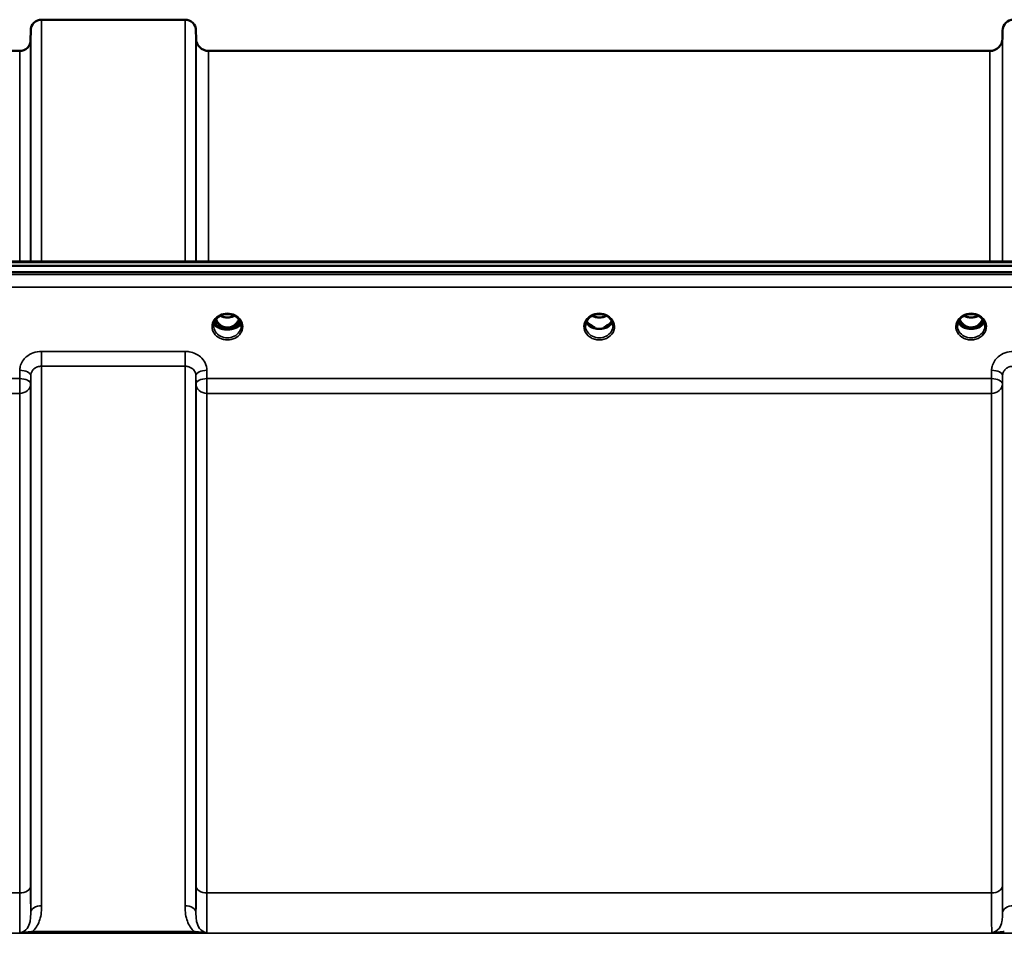
# Model space of a CAD drawing. Units: millimetres. Extents: x 0 to 14850, y 0 to 10500.
# Drawn here: x 9796 to 10112, y 4674 to 4966 of the extents above; entities that cross this region are included whole.
import ezdxf

# ---------------------------------------------------------------- set-up
doc = ezdxf.new("R2010")
doc.units = ezdxf.units.MM
doc.header["$LTSCALE"] = 50
doc.layers.add('Visible (ISO)', color=7, linetype='Continuous', lineweight=50)
doc.layers.add('Visible Narrow (ISO)', color=7, linetype='Continuous', lineweight=35)

# ---------------------------------------------------------------- blocks, each defined once
blk = doc.blocks.new('104')
at = {"layer": 'Visible (ISO)'}
for p, q in [((9803.48, 4966.37), (9849.37, 4966.37)), ((9799.95, 4959.84), (9799.98, 4962.9)), ((9852.89, 4960.33), (9852.87, 4962.9)), ((10110.96, 4960.33), (10110.98, 4962.9)), ((9700.14, 4956.37), (9796.45, 4956.37)), ((9856.89, 4956.37), (10106.96, 4956.37)), ((9484.77, 4887.63), (10479.08, 4887.63)), ((9662.13, 4889.04), (10301.47, 4889.04)), ((10479.08, 4885.58), (9484.77, 4885.58)), ((9858.52, 4868.4), (9858.52, 4868.4)), ((9858.52, 4868.4), (9858.52, 4868.4)), ((9867.32, 4868.4), (9867.32, 4868.4)), ((9867.32, 4868.4), (9867.32, 4868.4)), ((9860.59, 4867.87), (9861.62, 4867.87)), ((9861.62, 4867.62), (9861.47, 4867.62)), ((9861.62, 4867.87), (9861.62, 4867.62)), ((9864.22, 4867.87), (9865.26, 4867.87)), ((9864.22, 4867.87), (9864.22, 4867.62)), ((9864.38, 4867.62), (9864.22, 4867.62)), ((9979.59, 4867.87), (9980.49, 4867.87)), ((9980.49, 4867.62), (9980.46, 4867.62)), ((9980.49, 4867.87), (9980.49, 4867.62)), ((9983.35, 4867.87), (9984.26, 4867.87)), ((9983.35, 4867.87), (9983.35, 4867.62)), ((9983.39, 4867.62), (9983.35, 4867.62)), ((10098.59, 4867.87), (10099.62, 4867.87)), ((10099.62, 4867.62), (10099.46, 4867.62)), ((10099.62, 4867.87), (10099.62, 4867.62)), ((10102.22, 4867.87), (10103.26, 4867.87)), ((10102.22, 4867.87), (10102.22, 4867.62)), ((10102.39, 4867.62), (10102.22, 4867.62))]:
    blk.add_line(p, q, dxfattribs=at)
for centre, radius, start, end in [((9803.48, 4962.87), 3.5, 90, 179.5), ((9849.37, 4962.87), 3.5, 0.5, 90), ((10114.48, 4962.87), 3.5, 90, 179.5), ((9796.45, 4959.87), 3.5, 270, 359.5), ((9856.89, 4960.37), 4, 180.5, 270), ((10106.96, 4960.37), 4, 270, 359.5)]:
    blk.add_arc(centre, radius, start, end, dxfattribs=at)
for centre, major_axis, ratio, start_param, end_param in [((9862.92, 4873.08), (0, 5.46), 0.787258, 2.086618, 2.476631), ((9862.92, 4873.08), (0, 5.46), 0.787258, 2.476631, 2.834273), ((9862.92, 4873.08), (0, 5.46), 0.787258, 3.448912, 3.806554), ((9862.92, 4873.08), (0, 5.46), 0.787258, 3.806554, 4.196567), ((9981.92, 4873.16), (0, 5.59), 0.787258, 2.584129, 2.810764), ((9981.92, 4873.16), (0, 5.59), 0.787258, 3.472421, 3.698876), ((10100.92, 4873.08), (0, 5.46), 0.787258, 2.087113, 2.476631), ((10100.92, 4873.08), (0, 5.46), 0.787258, 2.476631, 2.834273), ((10100.92, 4873.08), (0, 5.46), 0.787258, 3.448912, 3.806554), ((10100.92, 4873.08), (0, 5.46), 0.787258, 3.806554, 4.196072), ((9862.92, 4871.17), (-4.3, 0), 0.866025, 1.263477, 1.878116), ((9862.92, 4871.23), (4.4, 0), 0.866025, 4.496779, 4.927999), ((9981.92, 4871.23), (-4.4, 0), 0.866025, 1.239968, 1.901625), ((9981.92, 4871.23), (4.4, 0), 0.866025, 4.492192, 4.932586), ((10100.92, 4871.17), (-4.3, 0), 0.866025, 1.263477, 1.878116), ((10100.92, 4871.23), (4.4, 0), 0.866025, 4.492192, 4.932586)]:
    blk.add_ellipse(centre, major_axis=major_axis, ratio=ratio, start_param=start_param, end_param=end_param, dxfattribs=at)
for points, knots in [([(9858.52, 4868.41), (9858.52, 4868.61), (9858.54, 4868.82), (9858.62, 4869.22), (9858.68, 4869.42), (9858.83, 4869.8), (9858.93, 4869.99), (9859.15, 4870.35), (9859.28, 4870.52), (9859.56, 4870.84), (9859.72, 4870.99), (9860.06, 4871.27), (9860.24, 4871.4), (9860.63, 4871.62), (9860.83, 4871.72), (9861.25, 4871.89), (9861.47, 4871.96), (9861.92, 4872.08), (9862.14, 4872.12), (9862.61, 4872.17), (9862.84, 4872.18), (9863.3, 4872.16), (9863.54, 4872.14), (9863.99, 4872.06), (9864.22, 4872.01), (9864.65, 4871.87), (9864.86, 4871.79), (9865.27, 4871.6), (9865.46, 4871.48), (9865.83, 4871.24), (9866, 4871.1), (9866.32, 4870.81), (9866.46, 4870.65), (9866.72, 4870.32), (9866.83, 4870.14), (9867.03, 4869.78), (9867.11, 4869.59), (9867.27, 4869.07), (9867.32, 4868.74), (9867.32, 4868.41)], [-1.570796, -1.570796, -1.570796, -1.570796, -1.404409, -1.404409, -1.238662, -1.238662, -1.074564, -1.074564, -0.912508, -0.912508, -0.752358, -0.752358, -0.593723, -0.593723, -0.436166, -0.436166, -0.279315, -0.279315, -0.122887, -0.122887, 0.033331, 0.033331, 0.189504, 0.189504, 0.34579, 0.34579, 0.502368, 0.502368, 0.659476, 0.659476, 0.817431, 0.817431, 0.97663, 0.97663, 1.137498, 1.137498, 1.300348, 1.300348, 1.570796, 1.570796, 1.570796, 1.570796]), ([(9860.64, 4871.62), (9860.99, 4871.45), (9861.36, 4871.31), (9862.2, 4871.11), (9862.67, 4871.07), (9863.59, 4871.1), (9864.06, 4871.19), (9864.74, 4871.41), (9864.98, 4871.51), (9865.2, 4871.62)], [0.4589087, 0.4589087, 0.4589087, 0.4589087, 0.5799418, 0.5799418, 0.7182719, 0.7182719, 0.858373, 0.858373, 0.9372134, 0.9372134, 0.9372134, 0.9372134]), ([(9977.52, 4868.4), (9977.52, 4868.64), (9977.55, 4868.88), (9977.66, 4869.36), (9977.74, 4869.59), (9977.95, 4870.04), (9978.09, 4870.26), (9978.4, 4870.67), (9978.58, 4870.86), (9978.98, 4871.21), (9979.2, 4871.37), (9979.44, 4871.51)], [1.5707963, 1.5707963, 1.5707963, 1.5707963, 1.7666699, 1.7666699, 1.9625434, 1.9625434, 2.1584169, 2.1584169, 2.3542904, 2.3542904, 2.5501639, 2.5501639, 2.5501639, 2.5501639]), ([(9979.44, 4871.51), (9979.73, 4871.68), (9980.04, 4871.82), (9980.7, 4872.03), (9981.05, 4872.1), (9981.75, 4872.18), (9982.1, 4872.18), (9982.8, 4872.1), (9983.14, 4872.03), (9983.8, 4871.82), (9984.11, 4871.68), (9984.4, 4871.51)], [-0.591429, -0.591429, -0.591429, -0.591429, -0.354857, -0.354857, -0.118286, -0.118286, 0.118286, 0.118286, 0.354857, 0.354857, 0.591429, 0.591429, 0.591429, 0.591429]), ([(9979.64, 4871.62), (9979.99, 4871.44), (9980.37, 4871.3), (9981.2, 4871.11), (9981.67, 4871.07), (9982.59, 4871.1), (9983.05, 4871.18), (9983.73, 4871.4), (9983.97, 4871.5), (9984.2, 4871.62)], [0.4592085, 0.4592085, 0.4592085, 0.4592085, 0.5805907, 0.5805907, 0.7184894, 0.7184894, 0.8561034, 0.8561034, 0.936827, 0.936827, 0.936827, 0.936827]), ([(9984.4, 4871.51), (9984.64, 4871.37), (9984.86, 4871.21), (9985.27, 4870.86), (9985.45, 4870.67), (9985.76, 4870.26), (9985.89, 4870.04), (9986.11, 4869.59), (9986.19, 4869.36), (9986.3, 4868.88), (9986.32, 4868.64), (9986.32, 4868.4)], [-2.5501639, -2.5501639, -2.5501639, -2.5501639, -2.3542904, -2.3542904, -2.1584169, -2.1584169, -1.9625434, -1.9625434, -1.7666699, -1.7666699, -1.5707963, -1.5707963, -1.5707963, -1.5707963]), ([(10096.52, 4868.4), (10096.52, 4868.64), (10096.55, 4868.88), (10096.66, 4869.36), (10096.74, 4869.59), (10096.95, 4870.04), (10097.09, 4870.26), (10097.4, 4870.67), (10097.58, 4870.86), (10097.98, 4871.21), (10098.2, 4871.37), (10098.44, 4871.51)], [1.5707963, 1.5707963, 1.5707963, 1.5707963, 1.7666699, 1.7666699, 1.9625434, 1.9625434, 2.1584169, 2.1584169, 2.3542904, 2.3542904, 2.5501639, 2.5501639, 2.5501639, 2.5501639]), ([(10098.44, 4871.51), (10098.73, 4871.68), (10099.04, 4871.82), (10099.7, 4872.03), (10100.05, 4872.1), (10100.75, 4872.18), (10101.1, 4872.18), (10101.8, 4872.1), (10102.14, 4872.03), (10102.8, 4871.82), (10103.11, 4871.68), (10103.4, 4871.51)], [-0.591429, -0.591429, -0.591429, -0.591429, -0.354857, -0.354857, -0.118286, -0.118286, 0.118286, 0.118286, 0.354857, 0.354857, 0.591429, 0.591429, 0.591429, 0.591429]), ([(10098.64, 4871.62), (10098.99, 4871.45), (10099.36, 4871.31), (10100.2, 4871.11), (10100.67, 4871.07), (10101.59, 4871.11), (10102.06, 4871.19), (10102.73, 4871.4), (10102.97, 4871.5), (10103.2, 4871.62)], [0.4594445, 0.4594445, 0.4594445, 0.4594445, 0.5796333, 0.5796333, 0.7191461, 0.7191461, 0.857209, 0.857209, 0.9368761, 0.9368761, 0.9368761, 0.9368761]), ([(10103.4, 4871.51), (10103.64, 4871.37), (10103.86, 4871.21), (10104.27, 4870.86), (10104.45, 4870.67), (10104.76, 4870.26), (10104.89, 4870.04), (10105.11, 4869.59), (10105.19, 4869.36), (10105.3, 4868.88), (10105.32, 4868.64), (10105.32, 4868.4)], [-2.5501639, -2.5501639, -2.5501639, -2.5501639, -2.3542904, -2.3542904, -2.1584169, -2.1584169, -1.9625434, -1.9625434, -1.7666699, -1.7666699, -1.5707963, -1.5707963, -1.5707963, -1.5707963]), ([(9867.24, 4869.12), (9867.17, 4868.92), (9867.05, 4868.73), (9866.64, 4868.29), (9866.31, 4868.05), (9865.52, 4867.68), (9865.09, 4867.53), (9864.18, 4867.33), (9863.72, 4867.27), (9862.75, 4867.24), (9862.26, 4867.26), (9861.28, 4867.4), (9860.8, 4867.52), (9859.89, 4867.86), (9859.48, 4868.09), (9858.9, 4868.58), (9858.71, 4868.84), (9858.6, 4869.11), (9858.6, 4869.12), (9858.6, 4869.12)], [-0.1379006, -0.1379006, -0.1379006, -0.1379006, -0.124836, -0.124836, -0.1067501, -0.1067501, -0.091445, -0.091445, -0.0776684, -0.0776684, -0.0636065, -0.0636065, -0.0480986, -0.0480986, -0.0292823, -0.0292823, -0.0115442, -0.0115442, -0.0113206, -0.0113206, -0.0113206, -0.0113206]), ([(9858.65, 4869.3), (9858.74, 4869.09), (9858.9, 4868.88), (9859.37, 4868.45), (9859.71, 4868.23), (9860.2, 4868.02), (9860.25, 4868), (9860.31, 4867.98)], [-0.4951406, -0.4951406, -0.4951406, -0.4951406, -0.3499044, -0.3499044, -0.169076, -0.169076, -0.1464906, -0.1464906, -0.1464906, -0.1464906]), ([(9858.79, 4869.7), (9858.87, 4869.52), (9858.96, 4869.34), (9859.19, 4868.98), (9859.33, 4868.81), (9859.64, 4868.48), (9859.82, 4868.32), (9860.01, 4868.18)], [3.4978176, 3.4978176, 3.4978176, 3.4978176, 3.6540723, 3.6540723, 3.8248989, 3.8248989, 3.9957255, 3.9957255, 3.9957255, 3.9957255]), ([(9859.24, 4870.47), (9859.33, 4870.27), (9859.44, 4870.09), (9859.8, 4869.51), (9860.1, 4869.15), (9860.82, 4868.52), (9861.22, 4868.26), (9861.93, 4868), (9862.2, 4867.93), (9862.64, 4867.87), (9862.8, 4867.86), (9863.27, 4867.87), (9863.58, 4867.91), (9864.14, 4868.07), (9864.4, 4868.18), (9865.24, 4868.63), (9865.65, 4869.05), (9866.18, 4869.7), (9866.41, 4870.07), (9866.6, 4870.47)], [-0.9391053, -0.9391053, -0.9391053, -0.9391053, -0.9031027, -0.9031027, -0.8241899, -0.8241899, -0.7399275, -0.7399275, -0.6898233, -0.6898233, -0.6614655, -0.6614655, -0.6058695, -0.6058695, -0.556686, -0.556686, -0.4360317, -0.4360317, -0.3024669, -0.3024669, -0.3024669, -0.3024669]), ([(9860.57, 4867.88), (9860.53, 4867.9), (9860.49, 4867.91), (9860.41, 4867.94), (9860.37, 4867.96), (9860.29, 4868), (9860.25, 4868.02), (9860.18, 4868.06), (9860.14, 4868.08), (9860.07, 4868.13), (9860.04, 4868.15), (9860.01, 4868.18)], [0.08450846, 0.08450846, 0.08450846, 0.08450846, 0.10094831, 0.10094831, 0.11738816, 0.11738816, 0.13382801, 0.13382801, 0.15026786, 0.15026786, 0.16670771, 0.16670771, 0.16670771, 0.16670771]), ([(9865.84, 4868.18), (9865.81, 4868.15), (9865.77, 4868.13), (9865.71, 4868.08), (9865.67, 4868.06), (9865.6, 4868.02), (9865.56, 4868), (9865.48, 4867.96), (9865.44, 4867.94), (9865.36, 4867.91), (9865.32, 4867.9), (9865.28, 4867.88)], [0, 0, 0, 0, 0.01636987, 0.01636987, 0.03273975, 0.03273975, 0.04910962, 0.04910962, 0.0654795, 0.0654795, 0.08184937, 0.08184937, 0.08184937, 0.08184937]), ([(9865.54, 4867.98), (9865.76, 4868.07), (9865.97, 4868.16), (9866.61, 4868.53), (9866.93, 4868.83), (9867.15, 4869.2), (9867.18, 4869.25), (9867.2, 4869.3)], [-0.02080051, -0.02080051, -0.02080051, -0.02080051, -0.01742913, -0.01742913, -0.00919816, -0.00919816, -0.00793876, -0.00793876, -0.00793876, -0.00793876]), ([(9865.84, 4868.18), (9866.03, 4868.32), (9866.2, 4868.48), (9866.51, 4868.81), (9866.65, 4868.98), (9866.88, 4869.34), (9866.98, 4869.52), (9867.06, 4869.7)], [5.4290525, 5.4290525, 5.4290525, 5.4290525, 5.599879, 5.599879, 5.7707056, 5.7707056, 5.9269603, 5.9269603, 5.9269603, 5.9269603]), ([(9977.79, 4869.69), (9977.87, 4869.51), (9977.96, 4869.34), (9978.19, 4868.98), (9978.33, 4868.81), (9978.64, 4868.48), (9978.82, 4868.32), (9979.01, 4868.18)], [3.4983652, 3.4983652, 3.4983652, 3.4983652, 3.6540723, 3.6540723, 3.8248989, 3.8248989, 3.9957255, 3.9957255, 3.9957255, 3.9957255]), ([(9979.55, 4867.89), (9979.51, 4867.9), (9979.47, 4867.92), (9979.39, 4867.95), (9979.35, 4867.97), (9979.28, 4868.01), (9979.24, 4868.03), (9979.17, 4868.07), (9979.14, 4868.09), (9979.07, 4868.13), (9979.04, 4868.15), (9979.01, 4868.18)], [0.08733556, 0.08733556, 0.08733556, 0.08733556, 0.10320999, 0.10320999, 0.11908442, 0.11908442, 0.13495885, 0.13495885, 0.15083328, 0.15083328, 0.16670771, 0.16670771, 0.16670771, 0.16670771]), ([(9979.59, 4868.42), (9979.56, 4868.44), (9979.53, 4868.47), (9979.4, 4868.57), (9979.31, 4868.64), (9979.21, 4868.73), (9979.21, 4868.73), (9979.21, 4868.73)], [-0.05190036, -0.05190036, -0.05190036, -0.05190036, -0.03801865, -0.03801865, 0, 0, 0.0003933, 0.0003933, 0.0003933, 0.0003933]), ([(9984.64, 4868.73), (9984.64, 4868.73), (9984.64, 4868.73), (9984.55, 4868.65), (9984.46, 4868.58), (9984.33, 4868.48), (9984.29, 4868.45), (9984.25, 4868.42)], [-0.04798978, -0.04798978, -0.04798978, -0.04798978, -0.04763714, -0.04763714, -0.01577803, -0.01577803, 0, 0, 0, 0]), ([(9984.84, 4868.18), (9984.81, 4868.15), (9984.78, 4868.13), (9984.71, 4868.09), (9984.68, 4868.07), (9984.6, 4868.03), (9984.57, 4868.01), (9984.49, 4867.97), (9984.46, 4867.95), (9984.38, 4867.92), (9984.34, 4867.9), (9984.3, 4867.89)], [0, 0, 0, 0, 0.01580541, 0.01580541, 0.03161082, 0.03161082, 0.04741623, 0.04741623, 0.06322164, 0.06322164, 0.07902705, 0.07902705, 0.07902705, 0.07902705]), ([(9984.84, 4868.18), (9985.03, 4868.32), (9985.2, 4868.48), (9985.51, 4868.81), (9985.65, 4868.98), (9985.88, 4869.34), (9985.98, 4869.51), (9986.05, 4869.69)], [5.4290525, 5.4290525, 5.4290525, 5.4290525, 5.599879, 5.599879, 5.7707056, 5.7707056, 5.9264128, 5.9264128, 5.9264128, 5.9264128]), ([(10096.79, 4869.69), (10096.87, 4869.51), (10096.96, 4869.34), (10097.19, 4868.98), (10097.33, 4868.81), (10097.64, 4868.48), (10097.82, 4868.32), (10098.01, 4868.18)], [3.4983652, 3.4983652, 3.4983652, 3.4983652, 3.6540723, 3.6540723, 3.8248989, 3.8248989, 3.9957255, 3.9957255, 3.9957255, 3.9957255]), ([(10097.24, 4870.46), (10097.48, 4869.98), (10097.76, 4869.56), (10098.32, 4868.95), (10098.58, 4868.71), (10099.24, 4868.26), (10099.65, 4868.07), (10100.29, 4867.91), (10100.5, 4867.88), (10100.87, 4867.86), (10101.03, 4867.86), (10101.32, 4867.88), (10101.46, 4867.9), (10101.99, 4868.01), (10102.36, 4868.15), (10103.17, 4868.61), (10103.57, 4868.96), (10104.18, 4869.7), (10104.41, 4870.07), (10104.6, 4870.46)], [-1.2573383, -1.2573383, -1.2573383, -1.2573383, -1.1135217, -1.1135217, -1.0067708, -1.0067708, -0.8703538, -0.8703538, -0.8067534, -0.8067534, -0.7585902, -0.7585902, -0.7157954, -0.7157954, -0.5954845, -0.5954845, -0.4362248, -0.4362248, -0.3029467, -0.3029467, -0.3029467, -0.3029467]), ([(10098.55, 4867.89), (10098.51, 4867.9), (10098.47, 4867.92), (10098.39, 4867.95), (10098.35, 4867.97), (10098.28, 4868.01), (10098.24, 4868.03), (10098.17, 4868.07), (10098.14, 4868.09), (10098.07, 4868.13), (10098.04, 4868.15), (10098.01, 4868.18)], [0.08733556, 0.08733556, 0.08733556, 0.08733556, 0.10320999, 0.10320999, 0.11908442, 0.11908442, 0.13495885, 0.13495885, 0.15083328, 0.15083328, 0.16670771, 0.16670771, 0.16670771, 0.16670771]), ([(10103.84, 4868.18), (10103.81, 4868.15), (10103.78, 4868.13), (10103.71, 4868.09), (10103.68, 4868.07), (10103.6, 4868.03), (10103.57, 4868.01), (10103.49, 4867.97), (10103.46, 4867.95), (10103.38, 4867.92), (10103.34, 4867.9), (10103.3, 4867.89)], [0, 0, 0, 0, 0.01580541, 0.01580541, 0.03161082, 0.03161082, 0.04741623, 0.04741623, 0.06322164, 0.06322164, 0.07902705, 0.07902705, 0.07902705, 0.07902705]), ([(10103.84, 4868.18), (10104.03, 4868.32), (10104.2, 4868.48), (10104.51, 4868.81), (10104.65, 4868.98), (10104.88, 4869.34), (10104.98, 4869.51), (10105.05, 4869.69)], [5.4290525, 5.4290525, 5.4290525, 5.4290525, 5.599879, 5.599879, 5.7707056, 5.7707056, 5.9264128, 5.9264128, 5.9264128, 5.9264128]), ([(9860.31, 4867.98), (9860.41, 4867.94), (9860.57, 4867.88), (9860.92, 4867.77), (9861.07, 4867.72), (9861.23, 4867.69)], [-0.1263019, -0.1263019, -0.1263019, -0.1263019, -0.0506247, -0.0506247, 0, 0, 0, 0]), ([(9861.23, 4867.69), (9861.3, 4867.67), (9861.37, 4867.65), (9861.61, 4867.59), (9861.79, 4867.55), (9861.98, 4867.51)], [0.07503768, 0.07503768, 0.07503768, 0.07503768, 0.09717459, 0.09717459, 0.15063162, 0.15063162, 0.15063162, 0.15063162]), ([(9863.86, 4867.51), (9864.05, 4867.55), (9864.24, 4867.59), (9864.47, 4867.65), (9864.55, 4867.67), (9864.62, 4867.69)], [0.32859775, 0.32859775, 0.32859775, 0.32859775, 0.38205478, 0.38205478, 0.40419169, 0.40419169, 0.40419169, 0.40419169]), ([(9864.62, 4867.69), (9864.69, 4867.7), (9864.76, 4867.72), (9865.18, 4867.84), (9865.42, 4867.93), (9865.54, 4867.98)], [-0.05380706, -0.05380706, -0.05380706, -0.05380706, -0.04469265, -0.04469265, 0, 0, 0, 0]), ([(9979.03, 4868.11), (9979.03, 4868.1), (9979.04, 4868.1), (9979.27, 4867.99), (9979.54, 4867.88), (9979.95, 4867.76), (9980.09, 4867.72), (9980.23, 4867.68)], [-0.1468964, -0.1468964, -0.1468964, -0.1468964, -0.1462513, -0.1462513, -0.0457698, -0.0457698, 0, 0, 0, 0]), ([(9980.23, 4867.68), (9980.3, 4867.67), (9980.37, 4867.65), (9980.6, 4867.59), (9980.78, 4867.55), (9980.96, 4867.51)], [0.07589259, 0.07589259, 0.07589259, 0.07589259, 0.09745555, 0.09745555, 0.14962037, 0.14962037, 0.14962037, 0.14962037]), ([(9982.88, 4867.51), (9983.07, 4867.55), (9983.25, 4867.59), (9983.48, 4867.65), (9983.55, 4867.67), (9983.62, 4867.68)], [0.33133736, 0.33133736, 0.33133736, 0.33133736, 0.38350218, 0.38350218, 0.40506514, 0.40506514, 0.40506514, 0.40506514]), ([(9983.62, 4867.68), (9983.76, 4867.72), (9983.9, 4867.76), (9984.15, 4867.84), (9984.27, 4867.88), (9984.53, 4867.98), (9984.67, 4868.04), (9984.81, 4868.1), (9984.81, 4868.1), (9984.81, 4868.11)], [-0.1476902, -0.1476902, -0.1476902, -0.1476902, -0.1008836, -0.1008836, -0.0573162, -0.0573162, 0, 0, 0.0006504, 0.0006504, 0.0006504, 0.0006504]), ([(10098.03, 4868.11), (10098.03, 4868.1), (10098.04, 4868.1), (10098.27, 4867.99), (10098.54, 4867.88), (10098.95, 4867.76), (10099.09, 4867.72), (10099.23, 4867.68)], [-0.1468964, -0.1468964, -0.1468964, -0.1468964, -0.1462513, -0.1462513, -0.0457698, -0.0457698, 0, 0, 0, 0]), ([(10099.23, 4867.68), (10099.3, 4867.67), (10099.37, 4867.65), (10099.6, 4867.59), (10099.78, 4867.55), (10099.96, 4867.51)], [0.07589259, 0.07589259, 0.07589259, 0.07589259, 0.09745555, 0.09745555, 0.14962037, 0.14962037, 0.14962037, 0.14962037]), ([(10101.88, 4867.51), (10102.07, 4867.55), (10102.25, 4867.59), (10102.48, 4867.65), (10102.55, 4867.67), (10102.62, 4867.68)], [0.33133736, 0.33133736, 0.33133736, 0.33133736, 0.38350218, 0.38350218, 0.40506514, 0.40506514, 0.40506514, 0.40506514]), ([(10102.62, 4867.68), (10102.76, 4867.72), (10102.9, 4867.76), (10103.15, 4867.84), (10103.27, 4867.88), (10103.53, 4867.98), (10103.67, 4868.04), (10103.81, 4868.1), (10103.81, 4868.1), (10103.81, 4868.11)], [-0.1476903, -0.1476903, -0.1476903, -0.1476903, -0.1008837, -0.1008837, -0.0573163, -0.0573163, 0, 0, 0.0006504, 0.0006504, 0.0006504, 0.0006504])]:
    blk.add_open_spline(points, degree=3, knots=knots, dxfattribs=at)
at = {"layer": 'Visible Narrow (ISO)'}
for p, q in [((9803.48, 4966.37), (9803.48, 4889.04)), ((9849.37, 4889.04), (9849.37, 4966.37)), ((9799.98, 4889.04), (9799.98, 4962.9)), ((9852.87, 4962.9), (9852.87, 4889.04)), ((10110.98, 4889.04), (10110.98, 4962.9)), ((9799.95, 4959.84), (9799.95, 4889.04)), ((9852.89, 4889.04), (9852.89, 4960.33)), ((10110.96, 4960.33), (10110.96, 4889.04)), ((9796.45, 4889.04), (9796.45, 4956.37)), ((9856.89, 4956.37), (9856.89, 4889.04)), ((10106.96, 4889.04), (10106.96, 4956.37)), ((9662.36, 4888.64), (10301.49, 4888.64)), ((10469.9, 4884.86), (9493.95, 4884.86)), ((9493.95, 4880.79), (10469.9, 4880.79)), ((9860.47, 4868.47), (9860.47, 4868.47)), ((9865.38, 4868.47), (9865.38, 4868.47)), ((9979.47, 4868.47), (9979.47, 4868.47)), ((10098.47, 4868.47), (10098.47, 4868.47)), ((10103.38, 4868.47), (10103.38, 4868.47)), ((9849.37, 4860.24), (9803.48, 4860.24)), ((9803.48, 4860.24), (9803.48, 4855.5)), ((9849.37, 4855.5), (9849.37, 4860.24)), ((9796.48, 4854.2), (9796.45, 4851.53)), ((9799.95, 4849.78), (9799.98, 4852.45)), ((9799.98, 4680.61), (9799.98, 4852.45)), ((9803.48, 4855.5), (9849.37, 4855.5)), ((9803.48, 4855.5), (9803.48, 4682.83)), ((9849.37, 4682.83), (9849.37, 4855.5)), ((9852.87, 4852.45), (9852.89, 4849.78)), ((9852.87, 4852.45), (9852.87, 4680.61)), ((9856.39, 4851.53), (9856.37, 4854.2)), ((10107.48, 4854.2), (10107.45, 4851.53)), ((10110.95, 4849.78), (10110.98, 4852.45)), ((10110.98, 4680.61), (10110.98, 4852.45)), ((9796.45, 4851.53), (9700.14, 4851.53)), ((9796.45, 4851.53), (9796.45, 4846.8)), ((9799.95, 4849.78), (9799.95, 4689.21)), ((9852.89, 4689.21), (9852.89, 4849.78)), ((10107.45, 4851.53), (9856.39, 4851.53)), ((9856.39, 4846.8), (9856.39, 4851.53)), ((10107.45, 4851.53), (10107.45, 4846.8)), ((10110.95, 4849.78), (10110.95, 4689.21)), ((9700.14, 4846.8), (9796.45, 4846.8)), ((9796.45, 4686.94), (9796.45, 4846.8)), ((9856.39, 4846.8), (10107.45, 4846.8)), ((9856.39, 4846.8), (9856.39, 4686.94)), ((10107.45, 4686.94), (10107.45, 4846.8)), ((9796.45, 4686.94), (9700.14, 4686.94)), ((10107.45, 4686.94), (9856.39, 4686.94)), ((9591.55, 4674.02), (10372.3, 4674.02)), ((9852.3, 4674.61), (9800.54, 4674.61)), ((9800.54, 4674.61), (9800.54, 4674.06)), ((9800.54, 4674.06), (9852.3, 4674.06)), ((9852.3, 4674.06), (9852.3, 4674.61))]:
    blk.add_line(p, q, dxfattribs=at)
for centre, major_axis, ratio, start_param, end_param in [((9862.92, 4868.16), (-4.9, 0), 0.870389, 3.141147, 6.283631), ((9862.92, 4874.8), (4.4, 0), 0.861166, 4.15231, 5.272468), ((9981.92, 4868.16), (4.9, 0), 0.870389, 2.148732, 7.276046), ((9981.92, 4868.16), (-4.9, 0), 0.870389, 4.134453, 5.290325), ((9981.92, 4874.8), (4.4, 0), 0.861166, 4.15326, 5.271518), ((10100.92, 4868.16), (4.9, 0), 0.870389, 2.148732, 7.276046), ((10100.92, 4868.16), (-4.9, 0), 0.870389, 4.134453, 5.290325), ((10100.92, 4874.8), (4.4, 0), 0.861166, 4.15326, 5.271518), ((9862.92, 4868.16), (4.9, 0), 0.870389, 3.141147, 6.283631), ((9862.92, 4868.41), (4.4, 0), 0.870885, 3.141593, 3.142088), ((9862.92, 4868.4), (-4.4, 0), 0.870885, 0, 3.141593), ((9862.92, 4869.55), (4.4, 0), 0.526528, 3.330609, 6.094169), ((9862.92, 4869.85), (4.4, 0), 0.526528, 3.381885, 3.995725), ((9862.92, 4870.98), (-4.4, 0), 0.866025, 0.346694, 0.854133), ((9862.92, 4871.73), (-4.4, 0), 0.866025, 0.454306, 0.905835), ((9862.92, 4873.1), (0, 5.55), 0.792993, 2.098801, 2.476631), ((9859.7, 4867.78), (0.301, 0.399), 0.328436, 5.872603, 6.283185), ((9860.27, 4868.8), (-0.0706, -0.0709), 0.110489, 0.407041, 1.460312), ((9862.92, 4873.42), (0, -5.55), 0.792993, 5.867099, 6.698317), ((9865.58, 4868.8), (0.0706, -0.0709), 0.110489, 4.822873, 5.876144), ((9862.92, 4873.1), (0, 5.55), 0.792993, 3.806554, 4.184384), ((9862.92, 4871.73), (-4.4, 0), 0.866025, 2.235758, 2.687287), ((9862.92, 4870.98), (4.4, 0), 0.866025, 5.429052, 5.936491), ((9862.92, 4869.85), (4.4, 0), 0.526528, 5.429052, 6.042893), ((9866.14, 4867.78), (-0.301, 0.399), 0.328436, 0, 0.410582), ((9862.92, 4868.41), (4.4, 0), 0.870885, 6.282689, 6.283185), ((9981.92, 4868.4), (-4.4, 0), 0.870885, 0, 3.141593), ((9981.92, 4870.98), (-4.4, 0), 0.866025, 0.347229, 0.854133), ((9981.92, 4871.73), (-4.4, 0), 0.866025, 0.454867, 0.905835), ((9978.7, 4867.78), (0.301, 0.399), 0.328436, 5.872603, 6.283185), ((9981.92, 4871.73), (-4.4, 0), 0.866025, 2.235758, 2.686725), ((9981.92, 4870.98), (4.4, 0), 0.866025, 5.429052, 5.935956), ((9985.14, 4867.78), (-0.301, 0.399), 0.328436, 0, 0.410582), ((10100.92, 4868.4), (-4.4, 0), 0.870885, 0, 3.141593), ((10100.92, 4870.98), (-4.4, 0), 0.866025, 0.347229, 0.854133), ((10100.92, 4871.73), (-4.4, 0), 0.866025, 0.454867, 0.905835), ((10100.92, 4873.1), (0, 5.55), 0.792993, 2.099276, 2.476631), ((10097.7, 4867.78), (0.301, 0.399), 0.328436, 5.872603, 6.283185), ((10098.27, 4868.8), (-0.0706, -0.0709), 0.110489, 0.407041, 1.460312), ((10100.92, 4873.42), (0, -5.55), 0.792993, 5.874061, 6.706864), ((10103.58, 4868.8), (0.0706, -0.0709), 0.110489, 4.822873, 5.876144), ((10100.92, 4873.1), (0, 5.55), 0.792993, 3.806554, 4.18391), ((10100.92, 4871.73), (-4.4, 0), 0.866025, 2.235758, 2.686725), ((10100.92, 4870.98), (4.4, 0), 0.866025, 5.429052, 5.935956), ((10104.14, 4867.78), (-0.301, 0.399), 0.328436, 0, 0.410582), ((9796.48, 4852.47), (3.5, -0.04), 0.492405, 0.005124, 1.575732), ((9856.37, 4852.47), (-3.5, -0.04), 0.492405, 4.707453, 6.278062), ((10107.48, 4852.47), (3.5, -0.04), 0.492405, 0.005124, 1.575732), ((9796.45, 4849.81), (3.5, -0.04), 0.492405, 0.005124, 1.575732), ((9796.45, 4849.81), (3.5, 0), 0.859528, 4.712389, 6.274459), ((9856.39, 4849.81), (-3.5, -0.04), 0.492405, 4.707453, 6.278061), ((9856.39, 4849.81), (-3.5, 0), 0.859528, 0.008727, 1.570796), ((10107.45, 4849.81), (3.5, -0.04), 0.492405, 0.005124, 1.575732), ((10107.45, 4849.81), (3.5, 0), 0.859528, 4.712389, 6.274459), ((9796.45, 4689.23), (3.5, 0), 0.654583, 4.712389, 6.274459), ((9856.39, 4689.23), (-3.5, 0), 0.654583, 0.008727, 1.570796), ((10107.45, 4689.23), (3.5, 0), 0.654583, 4.712389, 6.274459), ((9803.48, 4680.59), (-3.5, 0), 0.641091, 4.712389, 6.274459), ((9849.37, 4680.59), (3.5, 0), 0.641091, 0.008727, 1.570796), ((10114.48, 4680.59), (-3.5, 0), 0.641091, 4.712389, 6.274459)]:
    blk.add_ellipse(centre, major_axis=major_axis, ratio=ratio, start_param=start_param, end_param=end_param, dxfattribs=at)
for points, knots in [([(9979.25, 4871.73), (9979.33, 4871.73), (9979.42, 4871.74), (9979.54, 4871.72), (9979.59, 4871.72), (9979.64, 4871.68), (9979.63, 4871.66), (9979.59, 4871.6), (9979.54, 4871.57), (9979.48, 4871.53), (9979.46, 4871.52), (9979.44, 4871.51)], [0, 0, 0, 0, 0.02681436, 0.02681436, 0.04334791, 0.04334791, 0.06041366, 0.06041366, 0.08457, 0.08457, 0.09308266, 0.09308266, 0.09308266, 0.09308266]), ([(9984.4, 4871.51), (9984.37, 4871.53), (9984.33, 4871.55), (9984.3, 4871.57), (9984.27, 4871.59), (9984.25, 4871.61), (9984.21, 4871.67), (9984.22, 4871.7), (9984.33, 4871.73), (9984.39, 4871.73), (9984.5, 4871.73), (9984.55, 4871.73), (9984.6, 4871.73)], [0.05907673, 0.05907673, 0.05907673, 0.05907673, 0.07607969, 0.07607969, 0.07607969, 0.09174573, 0.09174573, 0.11681139, 0.11681139, 0.1362359, 0.1362359, 0.15215939, 0.15215939, 0.15215939, 0.15215939]), ([(10098.25, 4871.73), (10098.33, 4871.73), (10098.42, 4871.74), (10098.54, 4871.72), (10098.59, 4871.72), (10098.64, 4871.68), (10098.63, 4871.66), (10098.59, 4871.6), (10098.54, 4871.57), (10098.48, 4871.53), (10098.46, 4871.52), (10098.44, 4871.51)], [0, 0, 0, 0, 0.02681436, 0.02681436, 0.04334791, 0.04334791, 0.06041366, 0.06041366, 0.08457, 0.08457, 0.09308266, 0.09308266, 0.09308266, 0.09308266]), ([(10103.4, 4871.51), (10103.37, 4871.53), (10103.33, 4871.55), (10103.3, 4871.57), (10103.27, 4871.59), (10103.25, 4871.61), (10103.21, 4871.67), (10103.22, 4871.7), (10103.33, 4871.73), (10103.39, 4871.73), (10103.5, 4871.73), (10103.55, 4871.73), (10103.6, 4871.73)], [0.05907673, 0.05907673, 0.05907673, 0.05907673, 0.07607969, 0.07607969, 0.07607969, 0.09174573, 0.09174573, 0.11681139, 0.11681139, 0.1362359, 0.1362359, 0.15215939, 0.15215939, 0.15215939, 0.15215939]), ([(9858.02, 4868.16), (9858.02, 4868.16), (9858.03, 4868.16), (9858.09, 4868.16), (9858.16, 4868.16), (9858.28, 4868.19), (9858.33, 4868.21), (9858.42, 4868.25), (9858.46, 4868.28), (9858.51, 4868.34), (9858.52, 4868.37), (9858.52, 4868.4)], [-0.00036455, -0.00036455, -0.00036455, -0.00036455, 0, 0, 0.01982637, 0.01982637, 0.03935854, 0.03935854, 0.05889071, 0.05889071, 0.07840906, 0.07840906, 0.07840906, 0.07840906]), ([(9860.21, 4868.73), (9860.31, 4868.64), (9860.45, 4868.49), (9860.62, 4868.29), (9860.71, 4868.15), (9860.71, 4868.03), (9860.64, 4867.94), (9860.55, 4867.92), (9860.49, 4867.91)], [0, 0, 0, 0, 0.0412503, 0.0618754, 0.0825005, 0.0928131, 0.1031257, 0.1222571, 0.1222571, 0.1222571, 0.1222571]), ([(9860.57, 4867.88), (9860.6, 4867.9), (9860.67, 4867.93), (9860.74, 4868.02), (9860.75, 4868.16), (9860.67, 4868.32), (9860.51, 4868.54), (9860.37, 4868.69), (9860.27, 4868.78)], [-0.1153464, -0.1153464, -0.1153464, -0.1153464, -0.1031257, -0.0928131, -0.0825005, -0.0618754, -0.0412503, 0, 0, 0, 0]), ([(9865.58, 4868.78), (9865.48, 4868.69), (9865.34, 4868.54), (9865.18, 4868.32), (9865.1, 4868.16), (9865.1, 4868.02), (9865.17, 4867.93), (9865.24, 4867.9), (9865.28, 4867.88)], [0.6440228, 0.6440228, 0.6440228, 0.6440228, 0.6852731, 0.7058982, 0.7265233, 0.7368359, 0.7471485, 0.7593706, 0.7593706, 0.7593706, 0.7593706]), ([(9865.36, 4867.91), (9865.33, 4867.91), (9865.31, 4867.92), (9865.27, 4867.93), (9865.25, 4867.94), (9865.22, 4867.95), (9865.21, 4867.96), (9865.19, 4867.97), (9865.18, 4867.98), (9865.17, 4867.99), (9865.17, 4867.99), (9865.16, 4868), (9865.16, 4868.01), (9865.15, 4868.02), (9865.14, 4868.03), (9865.14, 4868.04), (9865.14, 4868.05), (9865.14, 4868.06), (9865.14, 4868.06), (9865.13, 4868.07), (9865.13, 4868.08), (9865.14, 4868.1), (9865.14, 4868.11), (9865.14, 4868.13), (9865.14, 4868.14), (9865.16, 4868.18), (9865.17, 4868.2), (9865.2, 4868.25), (9865.21, 4868.27), (9865.27, 4868.35), (9865.31, 4868.39), (9865.44, 4868.54), (9865.54, 4868.64), (9865.64, 4868.73)], [-0.7662573, -0.7662573, -0.7662573, -0.7662573, -0.7581997, -0.7581997, -0.752831, -0.752831, -0.7474623, -0.7474623, -0.7437274, -0.7437274, -0.7418599, -0.7418599, -0.7399924, -0.7399924, -0.7363077, -0.7363077, -0.7344653, -0.7344653, -0.7326229, -0.7326229, -0.730152, -0.730152, -0.7264245, -0.7264245, -0.7227395, -0.7227395, -0.7139415, -0.7139415, -0.7051435, -0.7051435, -0.6851796, -0.6851796, -0.6440228, -0.6440228, -0.6440228, -0.6440228]), ([(9867.32, 4868.4), (9867.32, 4868.37), (9867.34, 4868.34), (9867.38, 4868.28), (9867.42, 4868.25), (9867.51, 4868.21), (9867.57, 4868.19), (9867.69, 4868.16), (9867.75, 4868.16), (9867.82, 4868.16), (9867.82, 4868.16), (9867.82, 4868.16)], [0.00001381, 0.00001381, 0.00001381, 0.00001381, 0.01953222, 0.01953222, 0.03906444, 0.03906444, 0.05859667, 0.05859667, 0.07842309, 0.07842309, 0.07878764, 0.07878764, 0.07878764, 0.07878764]), ([(9979.21, 4868.73), (9979.31, 4868.64), (9979.45, 4868.49), (9979.62, 4868.29), (9979.71, 4868.15), (9979.71, 4868.03), (9979.64, 4867.94), (9979.55, 4867.92), (9979.49, 4867.91)], [0, 0, 0, 0, 0.0412503, 0.0618754, 0.0825005, 0.0928131, 0.1031257, 0.1222571, 0.1222571, 0.1222571, 0.1222571]), ([(9979.57, 4867.88), (9979.6, 4867.9), (9979.67, 4867.93), (9979.74, 4868.02), (9979.75, 4868.16), (9979.68, 4868.29), (9979.62, 4868.38), (9979.59, 4868.42)], [-0.11535503, -0.11535503, -0.11535503, -0.11535503, -0.10312567, -0.09281311, -0.08250054, -0.0618754, -0.04923506, -0.04923506, -0.04923506, -0.04923506]), ([(9984.25, 4868.42), (9984.22, 4868.38), (9984.18, 4868.32), (9984.13, 4868.22), (9984.1, 4868.13), (9984.1, 4868.02), (9984.17, 4867.93), (9984.24, 4867.89), (9984.28, 4867.88)], [0.04924789, 0.04924789, 0.04924789, 0.04924789, 0.0618754, 0.07218797, 0.08250054, 0.09281311, 0.10312567, 0.11533847, 0.11533847, 0.11533847, 0.11533847]), ([(9984.36, 4867.91), (9984.33, 4867.91), (9984.31, 4867.92), (9984.28, 4867.93), (9984.27, 4867.93), (9984.25, 4867.93), (9984.24, 4867.94), (9984.22, 4867.95), (9984.21, 4867.96), (9984.2, 4867.96), (9984.19, 4867.97), (9984.18, 4867.98), (9984.17, 4867.99), (9984.17, 4867.99), (9984.17, 4867.99), (9984.16, 4868), (9984.16, 4868), (9984.16, 4868.01), (9984.15, 4868.01), (9984.15, 4868.02), (9984.14, 4868.03), (9984.14, 4868.03), (9984.14, 4868.04), (9984.14, 4868.06), (9984.13, 4868.07), (9984.13, 4868.08), (9984.13, 4868.1), (9984.14, 4868.11), (9984.14, 4868.11), (9984.14, 4868.12), (9984.14, 4868.12), (9984.14, 4868.13), (9984.14, 4868.14), (9984.15, 4868.15), (9984.15, 4868.16), (9984.16, 4868.18), (9984.16, 4868.19), (9984.17, 4868.2), (9984.17, 4868.2), (9984.17, 4868.21), (9984.19, 4868.24), (9984.21, 4868.27), (9984.23, 4868.29), (9984.27, 4868.35), (9984.31, 4868.39), (9984.35, 4868.44), (9984.44, 4868.54), (9984.54, 4868.64), (9984.64, 4868.73)], [-0.1222079, -0.1222079, -0.1222079, -0.1222079, -0.1141769, -0.1141769, -0.1141769, -0.1088082, -0.1088082, -0.1088082, -0.1034395, -0.1034395, -0.1034395, -0.0997046, -0.0997046, -0.0997046, -0.0978371, -0.0978371, -0.0978371, -0.0959696, -0.0959696, -0.0959696, -0.0928108, -0.0928108, -0.0928108, -0.0886001, -0.0886001, -0.0886001, -0.0836584, -0.0836584, -0.0836584, -0.0824383, -0.0824383, -0.0824383, -0.0787167, -0.0787167, -0.0787167, -0.0743177, -0.0743177, -0.0743177, -0.0721394, -0.0721394, -0.0721394, -0.0611207, -0.0611207, -0.0611207, -0.0411975, -0.0411975, -0.0411975, 0, 0, 0, 0]), ([(10098.21, 4868.73), (10098.27, 4868.67), (10098.37, 4868.58), (10098.51, 4868.43), (10098.62, 4868.29), (10098.71, 4868.15), (10098.71, 4868.03), (10098.64, 4867.94), (10098.55, 4867.92), (10098.49, 4867.91)], [0, 0, 0, 0, 0.0257814, 0.0412503, 0.0618754, 0.0825005, 0.0928131, 0.1031257, 0.1222263, 0.1222263, 0.1222263, 0.1222263]), ([(10098.57, 4867.88), (10098.61, 4867.89), (10098.67, 4867.93), (10098.74, 4868.02), (10098.75, 4868.16), (10098.67, 4868.32), (10098.56, 4868.47), (10098.43, 4868.62), (10098.33, 4868.72), (10098.27, 4868.78)], [-0.1153227, -0.1153227, -0.1153227, -0.1153227, -0.1031257, -0.0928131, -0.0825005, -0.0618754, -0.0412503, -0.0257814, 0, 0, 0, 0]), ([(10103.58, 4868.78), (10103.48, 4868.69), (10103.34, 4868.54), (10103.18, 4868.32), (10103.1, 4868.16), (10103.1, 4868.02), (10103.17, 4867.93), (10103.24, 4867.9), (10103.28, 4867.88)], [0, 0, 0, 0, 0.0412503, 0.0618754, 0.0825005, 0.0928131, 0.1031257, 0.1153565, 0.1153565, 0.1153565, 0.1153565]), ([(10103.36, 4867.91), (10103.33, 4867.91), (10103.31, 4867.92), (10103.27, 4867.93), (10103.25, 4867.94), (10103.22, 4867.95), (10103.21, 4867.96), (10103.19, 4867.97), (10103.18, 4867.98), (10103.17, 4867.99), (10103.17, 4867.99), (10103.16, 4868), (10103.16, 4868.01), (10103.15, 4868.02), (10103.14, 4868.03), (10103.14, 4868.04), (10103.14, 4868.05), (10103.14, 4868.06), (10103.14, 4868.06), (10103.13, 4868.07), (10103.13, 4868.08), (10103.14, 4868.1), (10103.14, 4868.11), (10103.14, 4868.13), (10103.14, 4868.14), (10103.16, 4868.18), (10103.17, 4868.2), (10103.2, 4868.25), (10103.21, 4868.27), (10103.27, 4868.35), (10103.31, 4868.39), (10103.44, 4868.54), (10103.54, 4868.64), (10103.64, 4868.73)], [-0.1222345, -0.1222345, -0.1222345, -0.1222345, -0.1141769, -0.1141769, -0.1088082, -0.1088082, -0.1034395, -0.1034395, -0.0997046, -0.0997046, -0.0978371, -0.0978371, -0.0959696, -0.0959696, -0.0922849, -0.0922849, -0.0904425, -0.0904425, -0.0886001, -0.0886001, -0.0861293, -0.0861293, -0.0824017, -0.0824017, -0.0787167, -0.0787167, -0.0699187, -0.0699187, -0.0611207, -0.0611207, -0.0411568, -0.0411568, 0, 0, 0, 0]), ([(9803.48, 4860.24), (9802.57, 4860.24), (9801.64, 4860.08), (9799.96, 4859.47), (9799.18, 4859.02), (9798.09, 4858.07), (9797.7, 4857.63), (9797.03, 4856.59), (9796.77, 4856), (9796.53, 4854.99), (9796.48, 4854.59), (9796.48, 4854.2)], [-1.086637, -1.086637, -1.086637, -1.086637, -0.812859, -0.812859, -0.541961, -0.541961, -0.352309, -0.352309, -0.135503, -0.135503, 0, 0, 0, 0]), ([(9856.37, 4854.2), (9856.36, 4854.99), (9856.16, 4855.8), (9855.45, 4857.25), (9854.92, 4857.93), (9853.83, 4858.87), (9853.32, 4859.21), (9852.12, 4859.78), (9851.44, 4860), (9850.27, 4860.2), (9849.82, 4860.24), (9849.37, 4860.24)], [-1.086637, -1.086637, -1.086637, -1.086637, -0.812568, -0.812568, -0.541659, -0.541659, -0.352072, -0.352072, -0.135412, -0.135412, 0, 0, 0, 0]), ([(10114.48, 4860.24), (10113.57, 4860.24), (10112.64, 4860.08), (10110.96, 4859.47), (10110.18, 4859.02), (10109.09, 4858.07), (10108.7, 4857.63), (10108.03, 4856.59), (10107.77, 4856), (10107.53, 4854.99), (10107.48, 4854.59), (10107.48, 4854.2)], [-1.086637, -1.086637, -1.086637, -1.086637, -0.812859, -0.812859, -0.541961, -0.541961, -0.352309, -0.352309, -0.135503, -0.135503, 0, 0, 0, 0]), ([(9799.98, 4852.45), (9799.98, 4852.65), (9800.01, 4852.85), (9800.13, 4853.36), (9800.25, 4853.66), (9800.59, 4854.18), (9800.79, 4854.41), (9801.33, 4854.89), (9801.72, 4855.12), (9802.56, 4855.42), (9803.02, 4855.5), (9803.48, 4855.5)], [0, 0, 0, 0, 0.135503, 0.135503, 0.352309, 0.352309, 0.541961, 0.541961, 0.812859, 0.812859, 1.086637, 1.086637, 1.086637, 1.086637]), ([(9849.37, 4855.5), (9849.59, 4855.5), (9849.82, 4855.49), (9850.4, 4855.38), (9850.74, 4855.27), (9851.34, 4854.98), (9851.6, 4854.81), (9852.15, 4854.34), (9852.41, 4854), (9852.76, 4853.26), (9852.86, 4852.85), (9852.87, 4852.45)], [0, 0, 0, 0, 0.135412, 0.135412, 0.352072, 0.352072, 0.541659, 0.541659, 0.812568, 0.812568, 1.086637, 1.086637, 1.086637, 1.086637]), ([(10110.98, 4852.45), (10110.98, 4852.65), (10111.01, 4852.85), (10111.13, 4853.36), (10111.25, 4853.66), (10111.59, 4854.18), (10111.79, 4854.41), (10112.33, 4854.89), (10112.72, 4855.12), (10113.56, 4855.42), (10114.02, 4855.5), (10114.48, 4855.5)], [0, 0, 0, 0, 0.135503, 0.135503, 0.352309, 0.352309, 0.541961, 0.541961, 0.812859, 0.812859, 1.086637, 1.086637, 1.086637, 1.086637]), ([(9799.98, 4680.61), (9799.97, 4681.3), (9799.97, 4682.08), (9799.96, 4684.05), (9799.96, 4685.26), (9799.95, 4687.42), (9799.95, 4688.3), (9799.95, 4689.21)], [-1.425459, -1.425459, -1.425459, -1.425459, -0.942765, -0.942765, -0.362602, -0.362602, 0, 0, 0, 0]), ([(9852.89, 4689.21), (9852.89, 4687.92), (9852.89, 4686.69), (9852.89, 4684.55), (9852.88, 4683.62), (9852.88, 4682.25), (9852.87, 4681.76), (9852.87, 4681.06), (9852.87, 4680.83), (9852.87, 4680.61)], [-2.900816, -2.900816, -2.900816, -2.900816, -2.385921, -2.385921, -1.921791, -1.921791, -1.631709, -1.631709, -1.475357, -1.475357, -1.475357, -1.475357]), ([(10110.98, 4680.61), (10110.97, 4681.3), (10110.97, 4682.08), (10110.96, 4684.05), (10110.96, 4685.26), (10110.95, 4687.42), (10110.95, 4688.3), (10110.95, 4689.21)], [-1.425459, -1.425459, -1.425459, -1.425459, -0.942765, -0.942765, -0.362602, -0.362602, 0, 0, 0, 0]), ([(9796.45, 4686.94), (9796.45, 4685.94), (9796.45, 4684.97), (9796.46, 4682.59), (9796.46, 4681.25), (9796.47, 4678.18), (9796.48, 4676.7), (9796.51, 4675.08), (9796.52, 4674.64), (9796.53, 4674.33)], [0, 0, 0, 0, 0.362602, 0.362602, 0.942765, 0.942765, 1.871026, 1.871026, 2.372515, 2.372515, 2.372515, 2.372515]), ([(9856.32, 4674.33), (9856.33, 4674.67), (9856.34, 4675.18), (9856.36, 4676.28), (9856.36, 4676.78), (9856.37, 4677.62), (9856.37, 4677.92), (9856.37, 4678.73), (9856.38, 4679.27), (9856.38, 4680.78), (9856.39, 4681.81), (9856.39, 4684.17), (9856.39, 4685.51), (9856.39, 4686.94)], [0.528301, 0.528301, 0.528301, 0.528301, 1.087806, 1.087806, 1.450408, 1.450408, 1.631709, 1.631709, 1.921791, 1.921791, 2.385921, 2.385921, 2.900816, 2.900816, 2.900816, 2.900816]), ([(10107.45, 4686.94), (10107.45, 4685.94), (10107.45, 4684.97), (10107.46, 4682.59), (10107.46, 4681.25), (10107.47, 4678.18), (10107.48, 4676.7), (10107.51, 4675.08), (10107.52, 4674.64), (10107.53, 4674.33)], [0, 0, 0, 0, 0.362602, 0.362602, 0.942765, 0.942765, 1.871026, 1.871026, 2.372515, 2.372515, 2.372515, 2.372515]), ([(9800.54, 4674.61), (9800.77, 4674.81), (9800.98, 4675.02), (9802.13, 4676.31), (9802.7, 4677.59), (9803.24, 4679.67), (9803.36, 4680.49), (9803.46, 4681.81), (9803.48, 4682.32), (9803.48, 4682.83)], [0.457889, 0.457889, 0.457889, 0.457889, 0.559938, 0.559938, 1.064672, 1.064672, 1.38013, 1.38013, 1.577291, 1.577291, 1.577291, 1.577291]), ([(9849.37, 4682.83), (9849.37, 4682.32), (9849.38, 4681.81), (9849.48, 4680.49), (9849.6, 4679.67), (9850.15, 4677.59), (9850.71, 4676.31), (9851.86, 4675.02), (9852.07, 4674.81), (9852.3, 4674.61)], [0, 0, 0, 0, 0.197174, 0.197174, 0.512652, 0.512652, 1.017417, 1.017417, 1.119475, 1.119475, 1.119475, 1.119475]), ([(9799.98, 4680.61), (9799.98, 4680.23), (9799.97, 4679.85), (9799.93, 4678.91), (9799.87, 4678.36), (9799.6, 4676.99), (9799.32, 4676.21), (9798.32, 4674.87), (9797.46, 4674.33), (9796.53, 4674.33)], [-1.577291, -1.577291, -1.577291, -1.577291, -1.38013, -1.38013, -1.064672, -1.064672, -0.559938, -0.559938, 0, 0, 0, 0]), ([(9856.32, 4674.33), (9855.39, 4674.33), (9854.53, 4674.87), (9853.52, 4676.21), (9853.24, 4677), (9852.98, 4678.36), (9852.92, 4678.91), (9852.87, 4679.85), (9852.86, 4680.23), (9852.87, 4680.61)], [-1.577391, -1.577391, -1.577391, -1.577391, -1.017417, -1.017417, -0.512652, -0.512652, -0.197174, -0.197174, 0, 0, 0, 0]), ([(10110.98, 4680.61), (10110.98, 4680.23), (10110.97, 4679.85), (10110.93, 4678.91), (10110.87, 4678.36), (10110.6, 4676.99), (10110.32, 4676.21), (10109.32, 4674.87), (10108.46, 4674.33), (10107.53, 4674.33)], [-1.577291, -1.577291, -1.577291, -1.577291, -1.38013, -1.38013, -1.064672, -1.064672, -0.559938, -0.559938, 0, 0, 0, 0]), ([(9800.54, 4674.61), (9800.38, 4674.59), (9800.22, 4674.57), (9799.8, 4674.51), (9799.54, 4674.48), (9798.85, 4674.41), (9798.43, 4674.37), (9797.53, 4674.31), (9797.05, 4674.28), (9796.53, 4674.33)], [0, 0, 0, 0, 0.0571538, 0.0571538, 0.1486, 0.1486, 0.2949138, 0.2949138, 0.4572307, 0.4572307, 0.4572307, 0.4572307]), ([(9796.53, 4674.33), (9796.83, 4674.26), (9797.24, 4674.2), (9798.13, 4674.13), (9798.59, 4674.1), (9799.36, 4674.08), (9799.66, 4674.07), (9800.16, 4674.07), (9800.35, 4674.06), (9800.54, 4674.06)], [-0.4572307, -0.4572307, -0.4572307, -0.4572307, -0.2949138, -0.2949138, -0.1486, -0.1486, -0.0571538, -0.0571538, 0, 0, 0, 0]), ([(9856.32, 4674.33), (9855.79, 4674.28), (9855.31, 4674.31), (9854.41, 4674.37), (9853.99, 4674.41), (9853.31, 4674.48), (9853.04, 4674.51), (9852.62, 4674.57), (9852.46, 4674.59), (9852.3, 4674.61)], [-0.000999, -0.000999, -0.000999, -0.000999, 0.1613179, 0.1613179, 0.3076318, 0.3076318, 0.3990779, 0.3990779, 0.4562318, 0.4562318, 0.4562318, 0.4562318]), ([(9852.3, 4674.06), (9852.49, 4674.06), (9852.69, 4674.07), (9853.18, 4674.07), (9853.49, 4674.08), (9854.26, 4674.1), (9854.72, 4674.13), (9855.6, 4674.2), (9856.02, 4674.26), (9856.32, 4674.33)], [-0.4562318, -0.4562318, -0.4562318, -0.4562318, -0.3990779, -0.3990779, -0.3076318, -0.3076318, -0.1613179, -0.1613179, 0.000999, 0.000999, 0.000999, 0.000999]), ([(10111.54, 4674.61), (10111.38, 4674.59), (10111.22, 4674.57), (10110.8, 4674.51), (10110.54, 4674.48), (10109.85, 4674.41), (10109.43, 4674.37), (10108.53, 4674.31), (10108.05, 4674.28), (10107.53, 4674.33)], [0, 0, 0, 0, 0.0571538, 0.0571538, 0.1486, 0.1486, 0.2949138, 0.2949138, 0.4572307, 0.4572307, 0.4572307, 0.4572307]), ([(10107.53, 4674.33), (10107.83, 4674.26), (10108.24, 4674.2), (10109.13, 4674.13), (10109.59, 4674.1), (10110.36, 4674.08), (10110.66, 4674.07), (10111.16, 4674.07), (10111.35, 4674.06), (10111.54, 4674.06)], [-0.4572307, -0.4572307, -0.4572307, -0.4572307, -0.2949138, -0.2949138, -0.1486, -0.1486, -0.0571538, -0.0571538, 0, 0, 0, 0])]:
    blk.add_open_spline(points, degree=3, knots=knots, dxfattribs=at)
for points in [[(9860.03, 4868.11), (9860.12, 4868.06), (9860.21, 4868.02), (9860.31, 4867.98)], [(9865.54, 4867.98), (9865.63, 4868.02), (9865.73, 4868.06), (9865.81, 4868.11)]]:
    blk.add_open_spline(points, degree=3, dxfattribs=at)

msp = doc.modelspace()

# ---------------------------------------------------------------- block references
msp.add_blockref('104', (0, 0))

doc.saveas('drawing.dxf')
